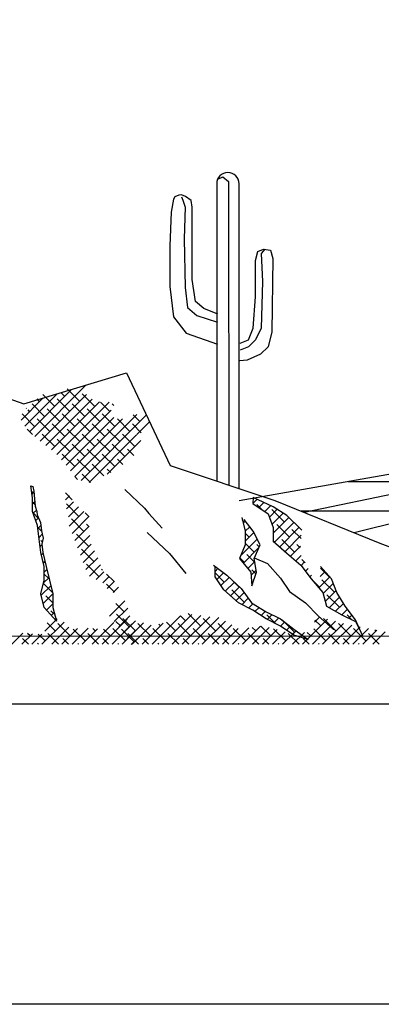
# Model space of a CAD drawing. Extents: x 367309 to 370509, y 1016418 to 1019576.
# Drawn here: x 370001 to 370031, y 1016626 to 1016708 of the extents above; entities that cross this region are included whole.
import ezdxf

# ---------------------------------------------------------------- set-up
doc = ezdxf.new("R2010")
doc.units = 0
doc.header["$LTSCALE"] = 25
doc.header["$MEASUREMENT"] = 0
for name, color, linetype in [('4', 33, 'CONTINUOUS'), ('9', 9, 'CONTINUOUS'), ('GRIDTXT', 7, 'CONTINUOUS')]:
    doc.layers.add(name, color=color, linetype=linetype)

msp = doc.modelspace()

# ---------------------------------------------------------------- linework, layer by layer
at = {"layer": '4'}
for p, q in [((370017.278, 1016694.878), (370017.674, 1016695.069)), ((370017.674, 1016695.069), (370018.162, 1016694.687)), ((370018.162, 1016694.687), (370018.183, 1016669.388)), ((370013.684, 1016693.384), (370013.566, 1016693.202)), ((370014.014, 1016693.527), (370013.684, 1016693.384)), ((370014.251, 1016693.575), (370014.014, 1016693.527)), ((370014.581, 1016693.431), (370014.251, 1016693.575)), ((370014.251, 1016693.393), (370014.343, 1016693.107)), ((370015.055, 1016693.097), (370014.581, 1016693.431)), ((370013.566, 1016693.202), (370013.381, 1016692.133)), ((370014.343, 1016693.107), (370014.541, 1016692.524)), ((370014.541, 1016692.524), (370014.449, 1016689.908)), ((370015.121, 1016692.524), (370015.055, 1016693.097)), ((370015.121, 1016690.099), (370015.121, 1016692.524)), ((370013.381, 1016692.133), (370013.276, 1016689.326)), ((370015.121, 1016686.509), (370015.121, 1016690.099)), ((370013.276, 1016689.326), (370013.276, 1016685.927)), ((370014.449, 1016689.908), (370014.541, 1016685.832)), ((370020.399, 1016688.08), (370020.597, 1016688.854)), ((370020.597, 1016688.854), (370021.072, 1016689.045)), ((370021.177, 1016689.045), (370020.887, 1016688.663)), ((370020.887, 1016688.663), (370020.979, 1016686.333)), ((370021.072, 1016689.045), (370021.652, 1016688.949)), ((370021.652, 1016688.949), (370021.849, 1016688.271)), ((370020.399, 1016685.073), (370020.399, 1016688.08)), ((370021.849, 1016688.271), (370021.757, 1016682.161)), ((370015.411, 1016684.667), (370015.121, 1016686.509)), ((370020.979, 1016686.333), (370020.887, 1016682.457)), ((370013.276, 1016685.927), (370013.566, 1016683.406)), ((370014.541, 1016685.832), (370014.739, 1016684.18)), ((370016.097, 1016684.084), (370015.411, 1016684.667)), ((370020.202, 1016682.457), (370020.399, 1016685.073)), ((370014.739, 1016684.18), (370015.504, 1016683.502)), ((370015.504, 1016683.502), (370017.23, 1016682.957)), ((370017.27, 1016683.626), (370016.097, 1016684.084)), ((370013.566, 1016683.406), (370014.633, 1016682.051)), ((370014.633, 1016682.051), (370017.23, 1016681.12)), ((370019.819, 1016681.483), (370020.202, 1016682.457)), ((370020.887, 1016682.457), (370020.399, 1016681.483)), ((370021.757, 1016682.161), (370021.467, 1016680.901)), ((370019.134, 1016681.196), (370019.819, 1016681.483)), ((370020.399, 1016681.483), (370019.819, 1016680.901)), ((370019.819, 1016680.901), (370019.134, 1016680.614)), ((370020.834, 1016680.299), (370019.701, 1016679.783)), ((370021.467, 1016680.901), (370020.834, 1016680.299)), ((370019.701, 1016679.783), (370019.094, 1016679.736)), ((370001.096, 1016676.137), (370009.663, 1016678.719)), ((370009.663, 1016678.719), (370013.293, 1016671.018)), ((369997.385, 1016677.464), (370001.096, 1016676.137)), ((370019.04, 1016668.082), (370041.449, 1016672.032)), ((370024.459, 1016667.117), (370048.135, 1016672.032)), ((370028.627, 1016665.419), (370054.821, 1016672.032)), ((370013.293, 1016671.018), (370022.031, 1016668.106)), ((370028.141, 1016669.686), (370144.901, 1016669.686)), ((370001.672, 1016669.307), (370001.851, 1016669.27)), ((370001.819, 1016668.305), (370001.672, 1016669.307)), ((370001.851, 1016669.27), (370001.939, 1016668.86)), ((370001.939, 1016668.86), (370001.998, 1016668.245)), ((370001.819, 1016667.169), (370001.819, 1016668.305)), ((370001.998, 1016668.245), (370002.056, 1016667.63)), ((370020.2, 1016668.339), (370020.18, 1016667.848)), ((370021.891, 1016667.555), (370020.2, 1016668.339)), ((370022.031, 1016668.106), (370030.769, 1016664.546)), ((370002.247, 1016666.02), (370001.819, 1016667.169)), ((370002.056, 1016667.63), (370002.173, 1016667.191)), ((370002.173, 1016667.191), (370002.203, 1016666.898)), ((370020.18, 1016667.848), (370021.464, 1016666.98)), ((370023.028, 1016666.846), (370021.891, 1016667.555)), ((370024.204, 1016667.22), (370167.525, 1016667.22)), ((370002.203, 1016666.898), (370002.496, 1016666.254)), ((370019.258, 1016666.683), (370019.551, 1016665.547)), ((370020.211, 1016665.547), (370019.454, 1016666.5)), ((370021.464, 1016666.98), (370021.891, 1016665.844)), ((370024.177, 1016665.697), (370023.028, 1016666.846)), ((370002.381, 1016664.884), (370002.247, 1016666.02)), ((370002.496, 1016666.254), (370002.583, 1016665.58)), ((370002.583, 1016665.58), (370002.701, 1016664.965)), ((370019.551, 1016665.547), (370019.551, 1016664.398)), ((370020.786, 1016664.398), (370020.211, 1016665.547)), ((370021.891, 1016665.844), (370021.891, 1016664.708)), ((370024.281, 1016665.633), (370024.177, 1016665.697)), ((370002.528, 1016663.747), (370002.381, 1016664.884)), ((370002.701, 1016664.965), (370002.642, 1016664.584)), ((370021.891, 1016664.708), (370023.028, 1016663.706)), ((370002.642, 1016664.584), (370002.613, 1016664.467)), ((370002.613, 1016664.467), (370002.674, 1016663.747)), ((370019.551, 1016664.398), (370019.075, 1016663.262)), ((370020.309, 1016663.262), (370020.786, 1016664.398)), ((370030.769, 1016664.546), (370037.565, 1016661.957)), ((370002.809, 1016662.599), (370002.528, 1016663.747)), ((370002.674, 1016663.747), (370002.956, 1016662.599)), ((370019.075, 1016663.262), (370020.028, 1016662.113)), ((370020.309, 1016663.323), (370021.409, 1016662.834)), ((370020.493, 1016662.113), (370020.309, 1016663.262)), ((370023.028, 1016663.706), (370024.177, 1016662.704)), ((370002.809, 1016661.463), (370002.809, 1016662.599)), ((370002.956, 1016662.599), (370003.237, 1016661.463)), ((370016.911, 1016662.712), (370018.011, 1016661.869)), ((370017.033, 1016661.747), (370017.033, 1016662.602)), ((370021.409, 1016662.834), (370022.497, 1016661.625)), ((370024.177, 1016662.704), (370025.033, 1016661.567)), ((370026.744, 1016661.567), (370025.83, 1016662.604)), ((370002.528, 1016660.314), (370002.809, 1016661.463)), ((370003.237, 1016661.463), (370003.53, 1016660.314)), ((370017.767, 1016660.647), (370017.033, 1016661.747)), ((370018.011, 1016661.869), (370019.221, 1016660.769)), ((370020.028, 1016662.113), (370020.114, 1016660.977)), ((370020.114, 1016660.977), (370020.493, 1016662.113)), ((370022.497, 1016661.625), (370023.231, 1016660.525)), ((370025.033, 1016661.567), (370026.023, 1016660.419)), ((370027.172, 1016660.419), (370026.744, 1016661.567)), ((370018.977, 1016659.56), (370017.767, 1016660.647)), ((370019.221, 1016660.769), (370020.077, 1016659.56)), ((370023.231, 1016660.525), (370024.563, 1016659.56)), ((370002.809, 1016659.178), (370002.528, 1016660.314)), ((370003.53, 1016660.314), (370003.53, 1016659.178)), ((370026.023, 1016660.419), (370026.316, 1016659.282)), ((370027.881, 1016659.282), (370027.172, 1016660.419)), ((370003.811, 1016658.029), (370002.809, 1016659.178)), ((370003.53, 1016659.178), (370003.811, 1016658.029)), ((370020.187, 1016658.949), (370018.977, 1016659.56)), ((370020.077, 1016659.56), (370021.287, 1016658.826)), ((370021.287, 1016658.228), (370020.187, 1016658.949)), ((370024.563, 1016659.56), (370025.663, 1016658.46)), ((370026.316, 1016659.282), (370027.6, 1016658.574)), ((370028.737, 1016658.146), (370027.881, 1016659.282)), ((370021.287, 1016658.826), (370022.497, 1016658.228)), ((370022.497, 1016657.617), (370021.287, 1016658.228)), ((370022.497, 1016658.228), (370023.597, 1016657.372)), ((370025.663, 1016658.46), (370026.873, 1016657.372)), ((370027.6, 1016658.574), (370028.737, 1016657.999)), ((370029.311, 1016656.851), (370028.737, 1016658.146)), ((370023.597, 1016656.884), (370022.497, 1016657.617)), ((370023.597, 1016657.372), (370024.807, 1016656.517)), ((370026.873, 1016657.372), (370026.995, 1016657.372)), ((370028.737, 1016657.999), (370029.311, 1016656.851)), ((369959.359, 1016656.834), (370061.189, 1016656.779)), ((370024.807, 1016656.517), (370023.597, 1016656.884))]:
    msp.add_line(p, q, dxfattribs=at)
at = {"layer": '9'}
for p, q in [((370017.171, 1016694.493), (370017.171, 1016689.334)), ((370019.04, 1016669.103), (370019.04, 1016694.493)), ((370017.171, 1016689.334), (370017.171, 1016669.726)), ((370001.189, 1016674.284), (370003.882, 1016676.977)), ((370001.567, 1016673.826), (370005.078, 1016677.337)), ((370002.013, 1016673.437), (370006.242, 1016677.665)), ((370004.507, 1016676.766), (370004.2, 1016677.073)), ((370005.76, 1016676.348), (370004.716, 1016677.393)), ((370007.013, 1016675.931), (370005.969, 1016676.975)), ((370000.868, 1016674.798), (370002.686, 1016676.616)), ((370002.836, 1016675.095), (370001.792, 1016676.14)), ((370002.418, 1016676.348), (370002.199, 1016676.568)), ((370002.459, 1016673.048), (370006.337, 1016676.925)), ((370003.672, 1016675.931), (370002.688, 1016676.915)), ((370002.932, 1016672.685), (370006.798, 1016676.551)), ((370003.409, 1016672.327), (370007.405, 1016676.323)), ((370003.844, 1016671.926), (370008.205, 1016676.287)), ((370004.925, 1016675.513), (370003.88, 1016676.557)), ((370006.178, 1016675.095), (370005.134, 1016676.14)), ((370008.266, 1016675.513), (370007.487, 1016676.292)), ((370008.61, 1016676.005), (370008.475, 1016676.14)), ((370002.001, 1016674.26), (370000.956, 1016675.304)), ((370001.329, 1016675.767), (370001.306, 1016675.79)), ((370001.583, 1016675.513), (370001.452, 1016675.644)), ((370004.089, 1016674.678), (370003.045, 1016675.722)), ((370004.235, 1016671.482), (370008.372, 1016675.619)), ((370005.342, 1016674.26), (370004.298, 1016675.304)), ((370007.431, 1016674.678), (370006.387, 1016675.722)), ((370008.684, 1016674.26), (370007.64, 1016675.304)), ((370003.254, 1016673.842), (370002.21, 1016674.886)), ((370004.627, 1016671.038), (370008.598, 1016675.009)), ((370004.986, 1016670.562), (370009.323, 1016674.899)), ((370005.342, 1016670.083), (370010.523, 1016675.263)), ((370006.596, 1016673.842), (370005.551, 1016674.886)), ((370005.866, 1016669.771), (370011.263, 1016675.168)), ((370009.937, 1016673.842), (370008.893, 1016674.886)), ((370010.773, 1016674.678), (370010.216, 1016675.235)), ((370010.51, 1016673.58), (370011.581, 1016674.65)), ((370001.82, 1016673.605), (370001.374, 1016674.051)), ((370004.507, 1016673.424), (370003.463, 1016674.469)), ((370005.76, 1016673.007), (370004.716, 1016674.051)), ((370007.849, 1016673.424), (370006.804, 1016674.469)), ((370009.102, 1016673.007), (370008.058, 1016674.051)), ((370010.892, 1016673.723), (370010.146, 1016674.469)), ((370003.672, 1016672.589), (370002.627, 1016673.633)), ((370004.925, 1016672.171), (370003.88, 1016673.216)), ((370007.013, 1016672.589), (370005.969, 1016673.633)), ((370006.536, 1016669.606), (370010.5, 1016673.569)), ((370008.266, 1016672.171), (370007.222, 1016673.216)), ((370008.05, 1016670.284), (370010.856, 1016673.09)), ((370010.355, 1016672.589), (370009.311, 1016673.633)), ((370006.178, 1016671.754), (370005.134, 1016672.798)), ((370007.431, 1016671.336), (370006.387, 1016672.38)), ((370009.52, 1016671.754), (370008.475, 1016672.798)), ((370010.276, 1016671.832), (370009.728, 1016672.38)), ((370005.342, 1016670.918), (370004.298, 1016671.963)), ((370006.596, 1016670.501), (370005.551, 1016671.545)), ((370008.684, 1016670.918), (370007.64, 1016671.963)), ((370009.352, 1016671.086), (370008.893, 1016671.545)), ((370007.78, 1016670.152), (370006.804, 1016671.127)), ((370008.341, 1016670.426), (370008.058, 1016670.709)), ((370005.584, 1016669.841), (370005.343, 1016670.082)), ((370006.67, 1016669.591), (370005.969, 1016670.292)), ((370007.225, 1016669.871), (370007.222, 1016669.874)), ((370001.892, 1016668.72), (370001.735, 1016668.876)), ((370001.775, 1016668.603), (370001.947, 1016668.775)), ((370009.506, 1016669.018), (370011.144, 1016667.447)), ((370001.819, 1016667.811), (370002.02, 1016668.012)), ((370002.047, 1016667.729), (370001.819, 1016667.957)), ((370005.131, 1016668.157), (370004.561, 1016668.726)), ((370004.561, 1016668.139), (370004.894, 1016668.472)), ((370004.655, 1016667.398), (370005.253, 1016667.995)), ((370020.184, 1016667.845), (370020.527, 1016668.187)), ((370020.683, 1016667.508), (370021.098, 1016667.923)), ((370002.336, 1016666.605), (370001.847, 1016667.094)), ((370001.871, 1016667.028), (370002.144, 1016667.301)), ((370005.691, 1016666.762), (370004.646, 1016667.806)), ((370004.821, 1016666.728), (370005.658, 1016667.565)), ((370004.883, 1016665.954), (370006.102, 1016667.173)), ((370011.144, 1016667.447), (370011.514, 1016667.014)), ((370020.95, 1016667.327), (370020.517, 1016667.76)), ((370021.181, 1016667.171), (370021.668, 1016667.658)), ((370021.563, 1016666.717), (370022.205, 1016667.359)), ((370022.815, 1016666.298), (370021.771, 1016667.343)), ((370002.098, 1016666.419), (370002.32, 1016666.641)), ((370006.108, 1016665.509), (370005.064, 1016666.553)), ((370005.115, 1016665.351), (370006.546, 1016666.782)), ((370006.554, 1016666.734), (370006.207, 1016667.08)), ((370011.514, 1016667.014), (370012.637, 1016665.79)), ((370019.473, 1016666.298), (370019.317, 1016666.454)), ((370019.381, 1016666.206), (370019.551, 1016666.377)), ((370021.791, 1016666.11), (370022.72, 1016667.038)), ((370021.891, 1016665.375), (370023.195, 1016666.679)), ((370002.597, 1016665.508), (370002.268, 1016665.837)), ((370002.277, 1016665.763), (370002.527, 1016666.013)), ((370005.346, 1016664.747), (370006.554, 1016665.954)), ((370006.554, 1016665.899), (370006.317, 1016666.135)), ((370019.551, 1016665.541), (370019.922, 1016665.911)), ((370020.16, 1016665.612), (370020.1, 1016665.672)), ((370021.979, 1016665.463), (370021.891, 1016665.551)), ((370021.981, 1016664.629), (370023.613, 1016666.261)), ((370023.233, 1016665.045), (370022.188, 1016666.089)), ((370022.425, 1016664.237), (370024.031, 1016665.844)), ((370024.199, 1016664.914), (370023.441, 1016665.672)), ((370002.365, 1016665.016), (370002.639, 1016665.289)), ((370002.648, 1016664.622), (370002.518, 1016664.751)), ((370006.526, 1016664.256), (370005.482, 1016665.3)), ((370005.578, 1016664.143), (370006.613, 1016665.178)), ((370011.383, 1016665.42), (370013.239, 1016663.678)), ((370019.17, 1016663.489), (370020.55, 1016664.869)), ((370019.551, 1016664.706), (370020.272, 1016665.426)), ((370019.891, 1016665.045), (370019.551, 1016665.385)), ((370021.957, 1016664.65), (370021.891, 1016664.715)), ((370023.65, 1016663.792), (370022.606, 1016664.836)), ((370022.869, 1016663.846), (370024.225, 1016665.202)), ((370002.46, 1016664.275), (370002.616, 1016664.431)), ((370005.81, 1016663.539), (370006.72, 1016664.45)), ((370006.944, 1016663.002), (370005.899, 1016664.047)), ((370006.041, 1016662.936), (370006.997, 1016663.891)), ((370019.394, 1016662.877), (370020.693, 1016664.176)), ((370020.309, 1016663.792), (370019.551, 1016664.549)), ((370020.713, 1016664.223), (370020.517, 1016664.419)), ((370023.314, 1016663.456), (370024.144, 1016664.286)), ((370024.132, 1016664.146), (370023.859, 1016664.419)), ((370002.575, 1016663.555), (370002.693, 1016663.672)), ((370002.739, 1016662.883), (370002.857, 1016663.001)), ((370006.273, 1016662.332), (370007.272, 1016663.33)), ((370013.239, 1016663.678), (370014.594, 1016662.016)), ((370019.473, 1016662.957), (370019.102, 1016663.328)), ((370020.367, 1016662.898), (370019.682, 1016663.583)), ((370019.773, 1016662.421), (370020.351, 1016662.999)), ((370023.761, 1016663.067), (370024.214, 1016663.521)), ((370024.534, 1016662.909), (370024.277, 1016663.165)), ((370002.809, 1016662.118), (370003.022, 1016662.331)), ((370007.361, 1016661.749), (370006.317, 1016662.794)), ((370006.562, 1016661.786), (370007.5, 1016662.723)), ((370007.668, 1016662.279), (370007.57, 1016662.376)), ((370017.033, 1016662.188), (370017.277, 1016662.431)), ((370020.047, 1016661.86), (370020.466, 1016662.279)), ((370020.448, 1016661.981), (370020.1, 1016662.33)), ((370024.201, 1016662.672), (370024.501, 1016662.972)), ((370024.56, 1016662.195), (370024.787, 1016662.423)), ((370025.797, 1016661.762), (370026.209, 1016662.174)), ((370026.574, 1016661.703), (370025.824, 1016662.454)), ((370002.75, 1016661.224), (370003.188, 1016661.661)), ((370003.145, 1016661.618), (370002.809, 1016661.955)), ((370007.117, 1016661.505), (370007.765, 1016662.153)), ((370007.672, 1016661.225), (370008.211, 1016661.764)), ((370008.615, 1016661.332), (370007.988, 1016661.958)), ((370008.052, 1016660.769), (370008.657, 1016661.374)), ((370017.802, 1016661.286), (370017.033, 1016662.055)), ((370017.191, 1016661.51), (370017.75, 1016662.069)), ((370017.525, 1016661.009), (370018.207, 1016661.691)), ((370019.055, 1016660.868), (370018.487, 1016661.437)), ((370024.919, 1016661.719), (370025.074, 1016661.874)), ((370025.739, 1016660.868), (370025.013, 1016661.594)), ((370025.683, 1016660.813), (370026.601, 1016661.73)), ((370026.992, 1016660.45), (370025.948, 1016661.495)), ((370002.557, 1016660.195), (370003.356, 1016660.994)), ((370003.501, 1016660.427), (370002.741, 1016661.187)), ((370008.65, 1016660.461), (370007.988, 1016661.123)), ((370008.543, 1016660.425), (370009.002, 1016660.884)), ((370017.889, 1016660.537), (370018.645, 1016661.293)), ((370018.329, 1016660.142), (370019.083, 1016660.895)), ((370019.473, 1016659.615), (370018.429, 1016660.659)), ((370020.106, 1016661.083), (370020.171, 1016661.148)), ((370025.297, 1016661.261), (370025.36, 1016661.325)), ((370026.044, 1016660.338), (370026.888, 1016661.182)), ((370026.215, 1016659.674), (370027.115, 1016660.573)), ((370002.723, 1016659.525), (370003.526, 1016660.329)), ((370003.53, 1016659.563), (370002.936, 1016660.156)), ((370008.251, 1016658.462), (370009.526, 1016659.737)), ((370018.769, 1016659.746), (370019.458, 1016660.435)), ((370019.27, 1016659.412), (370019.804, 1016659.946)), ((370027.41, 1016659.197), (370026.365, 1016660.241)), ((370026.537, 1016659.16), (370027.412, 1016660.035)), ((370002.727, 1016659.53), (370002.72, 1016659.537)), ((370002.996, 1016658.963), (370003.53, 1016659.497)), ((370003.676, 1016658.581), (370003.354, 1016658.903)), ((370008.642, 1016658.018), (370009.755, 1016659.13)), ((370009.45, 1016658.825), (370008.766, 1016659.509)), ((370019.825, 1016659.131), (370020.187, 1016659.493)), ((370020.363, 1016658.833), (370020.707, 1016659.178)), ((370027.076, 1016658.863), (370027.733, 1016659.52)), ((370027.614, 1016658.566), (370028.074, 1016659.026)), ((370002.849, 1016657.193), (370003.885, 1016658.23)), ((370003.385, 1016658.517), (370003.631, 1016658.763)), ((370003.775, 1016658.071), (370003.796, 1016658.092)), ((370007.622, 1016656.119), (370009.717, 1016658.214)), ((370008.458, 1016656.119), (370010.401, 1016658.062)), ((370009.868, 1016657.572), (370008.823, 1016658.616)), ((370009.017, 1016657.557), (370009.945, 1016658.485)), ((370010.398, 1016657.224), (370009.354, 1016658.269)), ((370011.799, 1016656.119), (370014.166, 1016658.486)), ((370012.635, 1016656.119), (370015.112, 1016658.596)), ((370013.47, 1016656.119), (370015.854, 1016658.503)), ((370014.575, 1016658.06), (370014.154, 1016658.481)), ((370014.306, 1016656.119), (370016.597, 1016658.41)), ((370015.828, 1016657.642), (370014.784, 1016658.686)), ((370015.141, 1016656.119), (370017.36, 1016658.339)), ((370017.082, 1016657.224), (370016.037, 1016658.269)), ((370020.867, 1016658.503), (370021.227, 1016658.863)), ((370022.113, 1016657.811), (370021.353, 1016658.571)), ((370021.38, 1016658.18), (370021.782, 1016658.582)), ((370021.936, 1016657.9), (370022.341, 1016658.305)), ((370023.65, 1016657.109), (370022.65, 1016658.109)), ((370024.331, 1016656.119), (370026.412, 1016658.2)), ((370025.337, 1016657.961), (370025.75, 1016658.374)), ((370025.854, 1016657.642), (370025.361, 1016658.135)), ((370027.107, 1016657.224), (370026.062, 1016658.269)), ((370028.475, 1016658.131), (370028.036, 1016658.571)), ((370028.169, 1016658.286), (370028.433, 1016658.549)), ((370002.61, 1016656.119), (370004.45, 1016657.959)), ((370003.715, 1016657.224), (370003.04, 1016657.899)), ((370003.445, 1016656.119), (370004.86, 1016657.534)), ((370004.968, 1016656.807), (370003.924, 1016657.851)), ((370004.28, 1016656.119), (370005.584, 1016657.422)), ((370005.116, 1016656.119), (370006.454, 1016657.457)), ((370006.221, 1016656.389), (370005.225, 1016657.385)), ((370005.951, 1016656.119), (370007.236, 1016657.404)), ((370006.787, 1016656.119), (370008.597, 1016657.93)), ((370007.056, 1016657.224), (370006.85, 1016657.43)), ((370008.31, 1016656.807), (370007.747, 1016657.369)), ((370009.563, 1016656.389), (370008.518, 1016657.433)), ((370009.145, 1016657.642), (370008.775, 1016658.012)), ((370010.285, 1016656.319), (370009.241, 1016657.363)), ((370009.293, 1016656.119), (370011.083, 1016657.909)), ((370009.373, 1016657.078), (370010.116, 1016657.821)), ((370010.128, 1016656.119), (370011.715, 1016657.706)), ((370011.651, 1016656.807), (370010.607, 1016657.851)), ((370010.964, 1016656.119), (370012.717, 1016657.872)), ((370012.904, 1016656.389), (370011.86, 1016657.433)), ((370012.487, 1016657.642), (370012.352, 1016657.777)), ((370013.74, 1016657.224), (370012.997, 1016657.968)), ((370014.993, 1016656.807), (370013.949, 1016657.851)), ((370016.246, 1016656.389), (370015.202, 1016657.433)), ((370015.976, 1016656.119), (370017.896, 1016658.039)), ((370016.812, 1016656.119), (370018.432, 1016657.739)), ((370018.335, 1016656.807), (370017.29, 1016657.851)), ((370017.647, 1016656.119), (370018.968, 1016657.44)), ((370018.483, 1016656.119), (370019.841, 1016657.477)), ((370019.588, 1016656.389), (370018.544, 1016657.433)), ((370019.318, 1016656.119), (370020.829, 1016657.629)), ((370020.423, 1016657.224), (370020.126, 1016657.521)), ((370020.153, 1016656.119), (370021.541, 1016657.507)), ((370021.676, 1016656.807), (370020.85, 1016657.633)), ((370020.989, 1016656.119), (370022.204, 1016657.334)), ((370022.93, 1016656.389), (370021.907, 1016657.411)), ((370022.491, 1016657.62), (370022.835, 1016657.965)), ((370022.993, 1016657.286), (370023.305, 1016657.599)), ((370023.494, 1016656.952), (370023.783, 1016657.241)), ((370025.166, 1016656.119), (370027.074, 1016658.027)), ((370026.271, 1016656.389), (370025.261, 1016657.399)), ((370026.001, 1016656.119), (370027.736, 1016657.854)), ((370026.837, 1016656.119), (370028.425, 1016657.707)), ((370028.36, 1016656.807), (370027.316, 1016657.851)), ((370027.672, 1016656.119), (370029.118, 1016657.565)), ((370028.508, 1016656.119), (370029.812, 1016657.423)), ((370029.613, 1016656.389), (370028.569, 1016657.433)), ((370028.724, 1016658.006), (370028.776, 1016658.057)), ((370028.956, 1016657.65), (370028.866, 1016657.741)), ((370029.009, 1016657.455), (370029.033, 1016657.478)), ((370029.343, 1016656.119), (370030.505, 1016657.281)), ((370030.448, 1016657.224), (370030.362, 1016657.311)), ((370000.103, 1016656.119), (370001.02, 1016657.036)), ((370000.939, 1016656.119), (370001.816, 1016656.996)), ((370001.478, 1016656.119), (370001, 1016656.598)), ((370001.626, 1016656.807), (370001.412, 1016657.021)), ((370001.774, 1016656.119), (370002.597, 1016656.942)), ((370002.879, 1016656.389), (370002.306, 1016656.962)), ((370003.985, 1016656.119), (370003.088, 1016657.015)), ((370004.82, 1016656.119), (370004.341, 1016656.598)), ((370007.326, 1016656.119), (370006.43, 1016657.015)), ((370008.162, 1016656.119), (370007.683, 1016656.598)), ((370009.726, 1016656.596), (370010.341, 1016657.21)), ((370010.668, 1016656.119), (370009.772, 1016657.015)), ((370010.047, 1016656.081), (370010.542, 1016656.576)), ((370011.503, 1016656.119), (370011.025, 1016656.598)), ((370014.01, 1016656.119), (370013.113, 1016657.015)), ((370014.845, 1016656.119), (370014.366, 1016656.598)), ((370017.351, 1016656.119), (370016.455, 1016657.015)), ((370018.187, 1016656.119), (370017.708, 1016656.598)), ((370020.693, 1016656.119), (370019.797, 1016657.015)), ((370021.529, 1016656.119), (370021.05, 1016656.598)), ((370021.824, 1016656.119), (370022.866, 1016657.16)), ((370022.66, 1016656.119), (370023.644, 1016657.103)), ((370024.035, 1016656.119), (370023.138, 1016657.015)), ((370023.495, 1016656.119), (370024.479, 1016657.103)), ((370024.106, 1016656.729), (370024.272, 1016656.895)), ((370024.87, 1016656.119), (370024.392, 1016656.598)), ((370025.018, 1016656.807), (370024.721, 1016657.103)), ((370024.748, 1016656.535), (370024.762, 1016656.549)), ((370027.376, 1016656.119), (370026.48, 1016657.015)), ((370028.212, 1016656.119), (370027.733, 1016656.598)), ((370029.288, 1016656.898), (370029.289, 1016656.9)), ((370030.718, 1016656.119), (370029.822, 1016657.015)), ((370030.179, 1016656.119), (370031.199, 1016657.139)), ((370002.314, 1016656.119), (370002.253, 1016656.18)), ((370005.655, 1016656.119), (370005.594, 1016656.18)), ((370008.997, 1016656.119), (370008.936, 1016656.18)), ((370012.339, 1016656.119), (370012.278, 1016656.18)), ((370015.681, 1016656.119), (370015.62, 1016656.18)), ((370019.022, 1016656.119), (370018.961, 1016656.18)), ((370022.364, 1016656.119), (370022.303, 1016656.18)), ((370025.706, 1016656.119), (370025.645, 1016656.18)), ((370029.047, 1016656.119), (370028.986, 1016656.18))]:
    msp.add_line(p, q, dxfattribs=at)
msp.add_arc((370018.106, 1016694.493), 0.935, 0, 180, dxfattribs=at)
at = {"layer": 'GRIDTXT', "color": 5}
msp.add_lwpolyline([(367409.305, 1016626.113), (367409.305, 1019526.113), (370459.305, 1019526.113), (370459.305, 1016626.113)], close=True, dxfattribs=at)
at = {"layer": 'GRIDTXT', "color": 4}
msp.add_lwpolyline([(367434.305, 1016651.113), (367434.305, 1019501.113), (370434.305, 1019501.113), (370434.305, 1016651.113)], close=True, dxfattribs=at)

doc.saveas('drawing.dxf')
